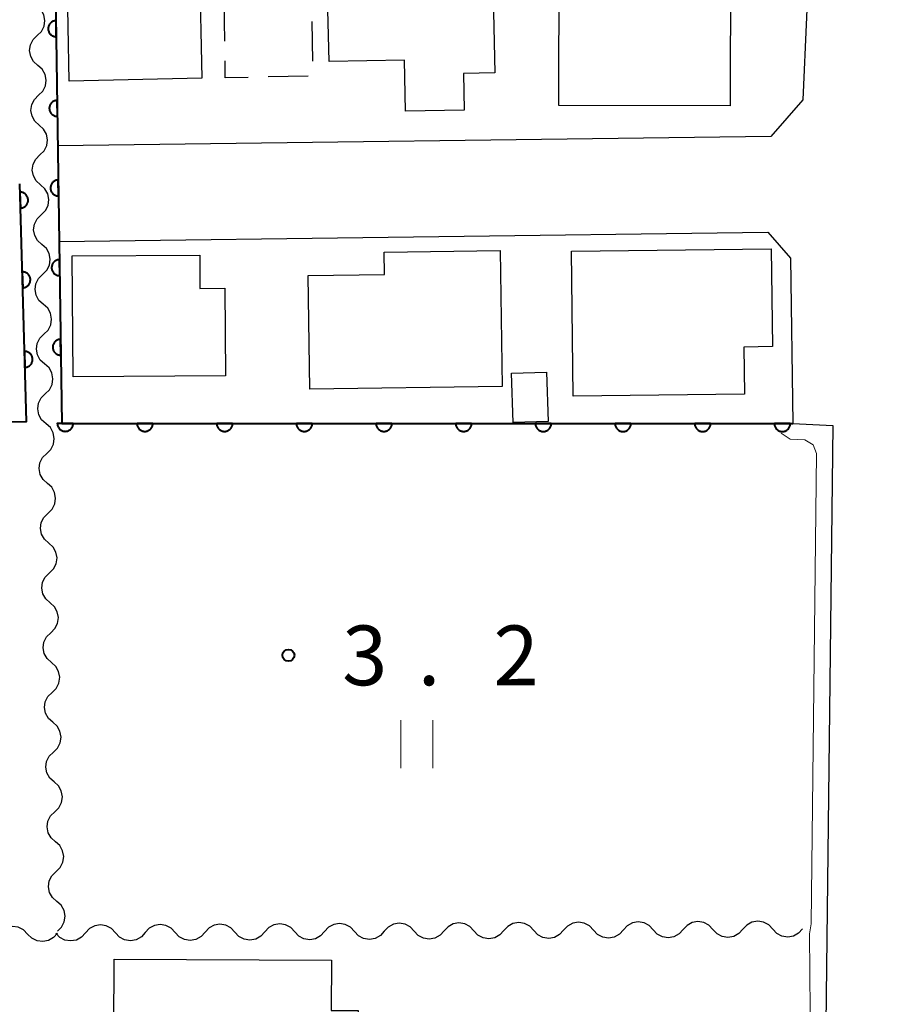
# Model space of a CAD drawing. Units: metres. Extents: x -70000 to -68000, y 36000 to 37500.
# Drawn here: x -69699 to -69644, y 36509 to 36571 of the extents above; entities that cross this region are included whole.
import ezdxf

# ---------------------------------------------------------------- set-up
doc = ezdxf.new("R2010")
doc.units = ezdxf.units.M
for name, color, linetype, lineweight in [('210100_道路縁(街区線)', 7, 'Continuous', 30), ('300100_普通建物', 7, 'Continuous', 30), ('300300_普通無壁舎', 7, 'Continuous', 30), ('510200_細流', 7, 'Continuous', 30), ('611100_コンクリート被覆(直落)', 7, 'Continuous', 30), ('631100_田', 7, 'Continuous', 13), ('710200_等高線(主曲線)', 7, 'Continuous', 13), ('731200_図化機測定による標高点', 7, 'Continuous', 40)]:
    doc.layers.add(name, color=color, linetype=linetype, lineweight=lineweight)
doc.styles.add('Style-WORKING', font='MS Gothic.ttf')

msp = doc.modelspace()

# ---------------------------------------------------------------- linework, layer by layer
at = {"layer": '210100_道路縁(街区線)', "linetype": 'Continuous', "lineweight": 30, "flags": 128}
for points in [[(-69730.39, 36575.45), (-69733.8, 36583.48), (-69736.52, 36590.64), (-69741.2, 36601.39), (-69745.37, 36611.22), (-69746.85, 36614.89), (-69744.76, 36618.03), (-69645.32, 36619.42), (-69644.23, 36618.45), (-69646.63, 36576.99), (-69648.94, 36576.65), (-69649.4, 36566.25), (-69651.42, 36563.95), (-69696.16, 36563.37)], [(-69696.08, 36557.37), (-69651.61, 36557.95), (-69650.18, 36556.32), (-69650.03, 36545.93), (-69647.52, 36545.8), (-69648.28, 36481.37), (-69648.84, 36472.31), (-69649.34, 36468.59)]]:
    msp.add_lwpolyline(points, dxfattribs=at)
at = {"layer": '300100_普通建物', "linetype": 'Continuous', "lineweight": 30, "flags": 128}
for points in [[(-69679.14, 36568.66), (-69679.25, 36573.55), (-69668.85, 36573.7), (-69668.74, 36567.94), (-69670.7, 36567.9), (-69670.65, 36565.61), (-69674.34, 36565.54), (-69674.4, 36568.75)], [(-69680.45, 36555.22), (-69675.66, 36555.29), (-69675.68, 36556.68), (-69668.4, 36556.79), (-69668.28, 36548.25), (-69680.34, 36548.08)], [(-69663.92, 36556.75), (-69651.39, 36556.9), (-69651.31, 36550.76), (-69653.1, 36550.73), (-69653.06, 36547.78), (-69663.81, 36547.65)], [(-69695.19, 36548.86), (-69695.25, 36556.45), (-69687.25, 36556.51), (-69687.24, 36554.41), (-69685.68, 36554.42), (-69685.64, 36548.93)], [(-69678.99, 36512.24), (-69679.01, 36509.08), (-69677.31, 36509.08), (-69677.34, 36503.49), (-69673.85, 36503.47), (-69673.87, 36499.41), (-69684.05, 36499.47), (-69684.03, 36502.82), (-69688.08, 36502.84), (-69688.07, 36505.51), (-69690.38, 36505.52), (-69690.37, 36507.91), (-69692.65, 36507.92), (-69692.62, 36512.31)]]:
    msp.add_lwpolyline(points, close=True, dxfattribs=at)
at = {"layer": '300100_普通建物', "linetype": 'Continuous', "lineweight": 30}
for points in [[(-69664.71, 36565.9), (-69664.69, 36574.72), (-69653.95, 36574.7), (-69653.97, 36565.87)], [(-69695.44, 36567.43), (-69695.58, 36574.32), (-69687.27, 36574.5), (-69687.12, 36567.61)], [(-69665.49, 36549.15), (-69665.39, 36546.06), (-69667.58, 36546), (-69667.68, 36549.1)]]:
    msp.add_3dface(points, dxfattribs=at)
at = {"layer": '300300_普通無壁舎', "linetype": 'Continuous', "lineweight": 30}
for p, q in [((-69685.688, 36569.947), (-69685.729, 36572.447)), ((-69680.213, 36571.181), (-69680.167, 36568.681)), ((-69680.458, 36567.734), (-69682.958, 36567.689))]:
    msp.add_line(p, q, dxfattribs=at)
at = {"layer": '300300_普通無壁舎', "linetype": 'Continuous', "lineweight": 30, "flags": 128}
msp.add_lwpolyline([(-69684.208, 36567.666), (-69685.65, 36567.64), (-69685.667, 36568.697)], dxfattribs=at)
at = {"layer": '510200_細流', "linetype": 'Continuous', "lineweight": 30, "flags": 128}
for points in [[(-69697.451, 36570.29), (-69697.189, 36570.547), (-69697.024, 36570.875), (-69696.972, 36571.238), (-69697.04, 36571.6), (-69697.22, 36571.92), (-69697.493, 36572.164)], [(-69697.409, 36568.415), (-69697.682, 36568.66), (-69697.862, 36568.98), (-69697.93, 36569.342), (-69697.878, 36569.705), (-69697.713, 36570.033), (-69697.451, 36570.29)], [(-69697.366, 36566.541), (-69697.104, 36566.798), (-69696.94, 36567.126), (-69696.888, 36567.489), (-69696.956, 36567.85), (-69697.135, 36568.171), (-69697.409, 36568.415)], [(-69697.324, 36564.666), (-69697.598, 36564.911), (-69697.777, 36565.231), (-69697.845, 36565.593), (-69697.793, 36565.956), (-69697.629, 36566.284), (-69697.366, 36566.541)], [(-69697.282, 36562.792), (-69697.02, 36563.049), (-69696.855, 36563.377), (-69696.803, 36563.74), (-69696.871, 36564.101), (-69697.051, 36564.421), (-69697.324, 36564.666)], [(-69697.24, 36560.917), (-69697.513, 36561.162), (-69697.692, 36561.482), (-69697.761, 36561.844), (-69697.709, 36562.207), (-69697.544, 36562.535), (-69697.282, 36562.792)], [(-69697.197, 36559.043), (-69696.935, 36559.3), (-69696.77, 36559.628), (-69696.719, 36559.991), (-69696.787, 36560.352), (-69696.966, 36560.672), (-69697.24, 36560.917)], [(-69697.155, 36557.168), (-69697.429, 36557.413), (-69697.608, 36557.733), (-69697.676, 36558.095), (-69697.624, 36558.458), (-69697.46, 36558.786), (-69697.197, 36559.043)], [(-69697.113, 36555.294), (-69696.851, 36555.551), (-69696.686, 36555.879), (-69696.634, 36556.242), (-69696.702, 36556.603), (-69696.881, 36556.923), (-69697.155, 36557.168)], [(-69697.071, 36553.419), (-69697.344, 36553.664), (-69697.523, 36553.984), (-69697.592, 36554.346), (-69697.54, 36554.709), (-69697.375, 36555.037), (-69697.113, 36555.294)], [(-69697.028, 36551.545), (-69696.766, 36551.802), (-69696.601, 36552.129), (-69696.549, 36552.493), (-69696.618, 36552.854), (-69696.797, 36553.174), (-69697.071, 36553.419)], [(-69696.986, 36549.67), (-69697.26, 36549.915), (-69697.439, 36550.235), (-69697.507, 36550.597), (-69697.455, 36550.96), (-69697.29, 36551.288), (-69697.028, 36551.545)], [(-69696.944, 36547.796), (-69696.681, 36548.053), (-69696.517, 36548.38), (-69696.465, 36548.744), (-69696.533, 36549.105), (-69696.712, 36549.425), (-69696.986, 36549.67)], [(-69696.901, 36545.921), (-69697.175, 36546.166), (-69697.354, 36546.486), (-69697.422, 36546.848), (-69697.371, 36547.211), (-69697.206, 36547.539), (-69696.944, 36547.796)], [(-69696.859, 36544.047), (-69696.597, 36544.304), (-69696.432, 36544.631), (-69696.38, 36544.995), (-69696.449, 36545.356), (-69696.628, 36545.676), (-69696.901, 36545.921)], [(-69696.817, 36542.172), (-69697.09, 36542.417), (-69697.27, 36542.737), (-69697.338, 36543.099), (-69697.286, 36543.462), (-69697.121, 36543.79), (-69696.859, 36544.047)], [(-69696.775, 36540.298), (-69696.512, 36540.555), (-69696.348, 36540.882), (-69696.296, 36541.246), (-69696.364, 36541.607), (-69696.543, 36541.927), (-69696.817, 36542.172)], [(-69696.732, 36538.423), (-69697.006, 36538.668), (-69697.185, 36538.988), (-69697.253, 36539.35), (-69697.201, 36539.713), (-69697.037, 36540.041), (-69696.775, 36540.298)], [(-69696.69, 36536.549), (-69696.428, 36536.806), (-69696.263, 36537.133), (-69696.211, 36537.497), (-69696.279, 36537.858), (-69696.459, 36538.178), (-69696.732, 36538.423)], [(-69696.648, 36534.674), (-69696.921, 36534.919), (-69697.101, 36535.239), (-69697.169, 36535.6), (-69697.117, 36535.964), (-69696.952, 36536.292), (-69696.69, 36536.549)], [(-69696.605, 36532.799), (-69696.343, 36533.056), (-69696.178, 36533.384), (-69696.127, 36533.748), (-69696.195, 36534.109), (-69696.374, 36534.429), (-69696.648, 36534.674)], [(-69696.563, 36530.925), (-69696.837, 36531.17), (-69697.016, 36531.49), (-69697.084, 36531.851), (-69697.032, 36532.215), (-69696.868, 36532.543), (-69696.605, 36532.799)], [(-69696.521, 36529.05), (-69696.259, 36529.307), (-69696.094, 36529.635), (-69696.042, 36529.998), (-69696.11, 36530.36), (-69696.29, 36530.68), (-69696.563, 36530.925)], [(-69696.479, 36527.176), (-69696.752, 36527.421), (-69696.931, 36527.741), (-69697, 36528.102), (-69696.948, 36528.466), (-69696.783, 36528.793), (-69696.521, 36529.05)], [(-69696.436, 36525.301), (-69696.174, 36525.558), (-69696.009, 36525.886), (-69695.958, 36526.249), (-69696.026, 36526.611), (-69696.205, 36526.931), (-69696.479, 36527.176)], [(-69696.394, 36523.427), (-69696.668, 36523.672), (-69696.847, 36523.992), (-69696.915, 36524.353), (-69696.863, 36524.717), (-69696.699, 36525.044), (-69696.436, 36525.301)], [(-69696.352, 36521.552), (-69696.089, 36521.809), (-69695.925, 36522.137), (-69695.873, 36522.5), (-69695.941, 36522.862), (-69696.12, 36523.182), (-69696.394, 36523.427)], [(-69696.309, 36519.678), (-69696.583, 36519.923), (-69696.762, 36520.243), (-69696.83, 36520.604), (-69696.779, 36520.968), (-69696.614, 36521.295), (-69696.352, 36521.552)], [(-69696.267, 36517.803), (-69696.005, 36518.06), (-69695.84, 36518.388), (-69695.788, 36518.751), (-69695.857, 36519.113), (-69696.036, 36519.433), (-69696.309, 36519.678)], [(-69696.225, 36515.929), (-69696.498, 36516.174), (-69696.678, 36516.494), (-69696.746, 36516.855), (-69696.694, 36517.219), (-69696.529, 36517.546), (-69696.267, 36517.803)], [(-69696.183, 36514.054), (-69695.92, 36514.311), (-69695.756, 36514.639), (-69695.704, 36515.002), (-69695.772, 36515.364), (-69695.951, 36515.684), (-69696.225, 36515.929)], [(-69698.054, 36513.882), (-69698.313, 36514.143), (-69698.642, 36514.305), (-69699.006, 36514.353), (-69699.367, 36514.282), (-69699.686, 36514.1), (-69699.928, 36513.825)], [(-69692.544, 36513.96), (-69692.797, 36514.227), (-69693.122, 36514.397), (-69693.484, 36514.455), (-69693.847, 36514.393), (-69694.17, 36514.219), (-69694.419, 36513.95)], [(-69688.794, 36513.981), (-69689.047, 36514.248), (-69689.372, 36514.418), (-69689.734, 36514.476), (-69690.097, 36514.414), (-69690.42, 36514.24), (-69690.669, 36513.971)], [(-69685.044, 36514.002), (-69685.297, 36514.269), (-69685.622, 36514.439), (-69685.984, 36514.497), (-69686.347, 36514.435), (-69686.67, 36514.261), (-69686.919, 36513.991)], [(-69681.295, 36514.023), (-69681.547, 36514.289), (-69681.872, 36514.46), (-69682.234, 36514.518), (-69682.597, 36514.456), (-69682.92, 36514.282), (-69683.169, 36514.012)], [(-69677.545, 36514.044), (-69677.797, 36514.31), (-69678.122, 36514.48), (-69678.484, 36514.538), (-69678.847, 36514.476), (-69679.17, 36514.303), (-69679.42, 36514.033)], [(-69673.795, 36514.064), (-69674.047, 36514.331), (-69674.372, 36514.501), (-69674.734, 36514.559), (-69675.097, 36514.497), (-69675.42, 36514.323), (-69675.67, 36514.054)], [(-69670.045, 36514.085), (-69670.297, 36514.352), (-69670.622, 36514.522), (-69670.984, 36514.58), (-69671.347, 36514.518), (-69671.67, 36514.344), (-69671.92, 36514.075)], [(-69666.295, 36514.106), (-69666.547, 36514.373), (-69666.872, 36514.543), (-69667.235, 36514.601), (-69667.597, 36514.539), (-69667.92, 36514.365), (-69668.17, 36514.096)], [(-69662.545, 36514.127), (-69662.797, 36514.394), (-69663.122, 36514.564), (-69663.485, 36514.622), (-69663.847, 36514.56), (-69664.17, 36514.386), (-69664.42, 36514.117)], [(-69660.67, 36514.137), (-69660.919, 36513.868), (-69661.242, 36513.694), (-69661.605, 36513.632), (-69661.967, 36513.69), (-69662.292, 36513.86), (-69662.545, 36514.127)], [(-69658.795, 36514.148), (-69659.047, 36514.414), (-69659.372, 36514.585), (-69659.735, 36514.643), (-69660.097, 36514.581), (-69660.42, 36514.407), (-69660.67, 36514.137)], [(-69656.92, 36514.158), (-69657.169, 36513.889), (-69657.492, 36513.715), (-69657.855, 36513.653), (-69658.217, 36513.711), (-69658.542, 36513.881), (-69658.795, 36514.148)], [(-69655.045, 36514.169), (-69655.297, 36514.435), (-69655.622, 36514.606), (-69655.985, 36514.664), (-69656.347, 36514.601), (-69656.67, 36514.428), (-69656.92, 36514.158)], [(-69653.17, 36514.179), (-69653.419, 36513.91), (-69653.742, 36513.736), (-69654.105, 36513.674), (-69654.467, 36513.732), (-69654.792, 36513.902), (-69655.045, 36514.169)], [(-69651.295, 36514.19), (-69651.547, 36514.456), (-69651.872, 36514.626), (-69652.235, 36514.684), (-69652.597, 36514.622), (-69652.92, 36514.449), (-69653.17, 36514.179)], [(-69649.42, 36514.2), (-69649.67, 36513.931), (-69649.993, 36513.757), (-69650.355, 36513.695), (-69650.718, 36513.753), (-69651.042, 36513.923), (-69651.295, 36514.19)], [(-69696.18, 36513.94), (-69696.423, 36513.664), (-69696.741, 36513.483), (-69697.102, 36513.411), (-69697.466, 36513.46), (-69697.795, 36513.622), (-69698.054, 36513.882)], [(-69694.419, 36513.95), (-69694.669, 36513.68), (-69694.992, 36513.507), (-69695.355, 36513.445), (-69695.717, 36513.503), (-69696.042, 36513.673), (-69696.294, 36513.939)], [(-69690.669, 36513.971), (-69690.919, 36513.701), (-69691.242, 36513.527), (-69691.605, 36513.465), (-69691.967, 36513.523), (-69692.292, 36513.694), (-69692.544, 36513.96)], [(-69686.919, 36513.991), (-69687.169, 36513.722), (-69687.492, 36513.548), (-69687.855, 36513.486), (-69688.217, 36513.544), (-69688.542, 36513.714), (-69688.794, 36513.981)], [(-69683.169, 36514.012), (-69683.419, 36513.743), (-69683.742, 36513.569), (-69684.105, 36513.507), (-69684.467, 36513.565), (-69684.792, 36513.735), (-69685.044, 36514.002)], [(-69679.42, 36514.033), (-69679.669, 36513.764), (-69679.992, 36513.59), (-69680.355, 36513.528), (-69680.717, 36513.586), (-69681.042, 36513.756), (-69681.295, 36514.023)], [(-69675.67, 36514.054), (-69675.919, 36513.785), (-69676.242, 36513.611), (-69676.605, 36513.549), (-69676.967, 36513.607), (-69677.292, 36513.777), (-69677.545, 36514.044)], [(-69671.92, 36514.075), (-69672.169, 36513.806), (-69672.492, 36513.632), (-69672.855, 36513.57), (-69673.217, 36513.628), (-69673.542, 36513.798), (-69673.795, 36514.064)], [(-69668.17, 36514.096), (-69668.419, 36513.826), (-69668.742, 36513.653), (-69669.105, 36513.591), (-69669.467, 36513.649), (-69669.792, 36513.819), (-69670.045, 36514.085)], [(-69664.42, 36514.117), (-69664.669, 36513.847), (-69664.992, 36513.673), (-69665.355, 36513.611), (-69665.717, 36513.669), (-69666.042, 36513.84), (-69666.295, 36514.106)]]:
    msp.add_lwpolyline(points, dxfattribs=at)
at = {"layer": '611100_コンクリート被覆(直落)', "linetype": 'Continuous', "lineweight": 40, "flags": 128}
for points in [[(-69648.94, 36576.65), (-69696.34, 36575.81), (-69695.91, 36545.94), (-69650.03, 36545.93)], [(-69716.72, 36545.88), (-69698.13, 36546.05), (-69698.55, 36560.98)]]:
    msp.add_lwpolyline(points, dxfattribs=at)
for points in [[(-69696.259, 36570.218), (-69696.274, 36571.218), (-69696.318, 36571.215), (-69696.361, 36571.209), (-69696.403, 36571.199), (-69696.444, 36571.185), (-69696.484, 36571.168), (-69696.523, 36571.147), (-69696.56, 36571.124), (-69696.593, 36571.096), (-69696.626, 36571.067), (-69696.654, 36571.033), (-69696.681, 36570.999), (-69696.703, 36570.962), (-69696.723, 36570.922), (-69696.739, 36570.882), (-69696.752, 36570.84), (-69696.76, 36570.798), (-69696.765, 36570.755), (-69696.767, 36570.711), (-69696.764, 36570.667), (-69696.757, 36570.624), (-69696.748, 36570.582), (-69696.734, 36570.54), (-69696.717, 36570.5), (-69696.696, 36570.462), (-69696.673, 36570.425), (-69696.645, 36570.391), (-69696.616, 36570.359), (-69696.582, 36570.33), (-69696.548, 36570.304), (-69696.51, 36570.281), (-69696.471, 36570.262), (-69696.431, 36570.246), (-69696.389, 36570.233), (-69696.347, 36570.225), (-69696.304, 36570.219)], [(-69696.188, 36565.219), (-69696.202, 36566.218), (-69696.246, 36566.216), (-69696.289, 36566.209), (-69696.331, 36566.2), (-69696.372, 36566.186), (-69696.412, 36566.168), (-69696.451, 36566.148), (-69696.488, 36566.124), (-69696.521, 36566.097), (-69696.554, 36566.067), (-69696.582, 36566.034), (-69696.609, 36566), (-69696.631, 36565.962), (-69696.651, 36565.923), (-69696.667, 36565.883), (-69696.68, 36565.841), (-69696.688, 36565.798), (-69696.693, 36565.755), (-69696.695, 36565.711), (-69696.692, 36565.667), (-69696.685, 36565.624), (-69696.676, 36565.583), (-69696.662, 36565.541), (-69696.645, 36565.501), (-69696.624, 36565.462), (-69696.601, 36565.426), (-69696.573, 36565.392), (-69696.544, 36565.359), (-69696.51, 36565.331), (-69696.476, 36565.304), (-69696.438, 36565.282), (-69696.399, 36565.262), (-69696.359, 36565.246), (-69696.317, 36565.234), (-69696.275, 36565.225), (-69696.232, 36565.22)], [(-69696.116, 36560.219), (-69696.13, 36561.219), (-69696.174, 36561.216), (-69696.217, 36561.21), (-69696.259, 36561.2), (-69696.301, 36561.186), (-69696.34, 36561.169), (-69696.379, 36561.148), (-69696.416, 36561.125), (-69696.449, 36561.097), (-69696.482, 36561.068), (-69696.51, 36561.034), (-69696.537, 36561), (-69696.559, 36560.963), (-69696.579, 36560.923), (-69696.595, 36560.883), (-69696.608, 36560.841), (-69696.616, 36560.799), (-69696.621, 36560.756), (-69696.623, 36560.712), (-69696.62, 36560.668), (-69696.613, 36560.625), (-69696.604, 36560.583), (-69696.59, 36560.541), (-69696.573, 36560.502), (-69696.552, 36560.463), (-69696.529, 36560.426), (-69696.501, 36560.393), (-69696.472, 36560.36), (-69696.438, 36560.331), (-69696.404, 36560.305), (-69696.366, 36560.282), (-69696.327, 36560.263), (-69696.287, 36560.247), (-69696.245, 36560.234), (-69696.203, 36560.226), (-69696.16, 36560.22)], [(-69698.535, 36560.454), (-69698.507, 36559.454), (-69698.463, 36559.457), (-69698.42, 36559.464), (-69698.379, 36559.475), (-69698.337, 36559.489), (-69698.297, 36559.507), (-69698.259, 36559.528), (-69698.223, 36559.552), (-69698.189, 36559.58), (-69698.157, 36559.61), (-69698.129, 36559.644), (-69698.103, 36559.678), (-69698.081, 36559.716), (-69698.062, 36559.756), (-69698.047, 36559.796), (-69698.035, 36559.838), (-69698.027, 36559.881), (-69698.022, 36559.924), (-69698.021, 36559.968), (-69698.025, 36560.012), (-69698.032, 36560.055), (-69698.042, 36560.096), (-69698.056, 36560.138), (-69698.074, 36560.177), (-69698.095, 36560.216), (-69698.119, 36560.252), (-69698.147, 36560.285), (-69698.177, 36560.318), (-69698.211, 36560.346), (-69698.246, 36560.372), (-69698.283, 36560.394), (-69698.323, 36560.412), (-69698.363, 36560.428), (-69698.406, 36560.44), (-69698.448, 36560.448), (-69698.491, 36560.453)], [(-69696.044, 36555.22), (-69696.058, 36556.219), (-69696.102, 36556.217), (-69696.145, 36556.21), (-69696.187, 36556.201), (-69696.229, 36556.187), (-69696.268, 36556.169), (-69696.307, 36556.149), (-69696.344, 36556.125), (-69696.377, 36556.098), (-69696.41, 36556.068), (-69696.438, 36556.035), (-69696.465, 36556.001), (-69696.487, 36555.963), (-69696.507, 36555.924), (-69696.523, 36555.884), (-69696.536, 36555.842), (-69696.544, 36555.799), (-69696.549, 36555.756), (-69696.551, 36555.712), (-69696.548, 36555.668), (-69696.541, 36555.625), (-69696.532, 36555.584), (-69696.518, 36555.542), (-69696.501, 36555.502), (-69696.48, 36555.463), (-69696.457, 36555.427), (-69696.429, 36555.393), (-69696.4, 36555.36), (-69696.366, 36555.332), (-69696.332, 36555.305), (-69696.295, 36555.283), (-69696.255, 36555.264), (-69696.215, 36555.247), (-69696.173, 36555.235), (-69696.131, 36555.226), (-69696.088, 36555.221)], [(-69698.395, 36555.456), (-69698.366, 36554.456), (-69698.323, 36554.459), (-69698.28, 36554.466), (-69698.238, 36554.477), (-69698.196, 36554.491), (-69698.157, 36554.509), (-69698.118, 36554.53), (-69698.082, 36554.554), (-69698.049, 36554.582), (-69698.017, 36554.612), (-69697.989, 36554.646), (-69697.963, 36554.68), (-69697.941, 36554.718), (-69697.922, 36554.758), (-69697.906, 36554.798), (-69697.894, 36554.84), (-69697.886, 36554.883), (-69697.881, 36554.926), (-69697.881, 36554.97), (-69697.884, 36555.014), (-69697.891, 36555.057), (-69697.901, 36555.098), (-69697.916, 36555.14), (-69697.934, 36555.179), (-69697.955, 36555.218), (-69697.979, 36555.254), (-69698.007, 36555.287), (-69698.037, 36555.32), (-69698.07, 36555.348), (-69698.105, 36555.374), (-69698.143, 36555.396), (-69698.182, 36555.414), (-69698.223, 36555.43), (-69698.265, 36555.442), (-69698.307, 36555.45), (-69698.351, 36555.455)], [(-69695.972, 36550.22), (-69695.986, 36551.22), (-69696.03, 36551.217), (-69696.073, 36551.211), (-69696.115, 36551.201), (-69696.157, 36551.188), (-69696.196, 36551.17), (-69696.235, 36551.149), (-69696.272, 36551.126), (-69696.305, 36551.098), (-69696.338, 36551.069), (-69696.366, 36551.035), (-69696.393, 36551.001), (-69696.415, 36550.964), (-69696.435, 36550.924), (-69696.451, 36550.884), (-69696.464, 36550.842), (-69696.472, 36550.8), (-69696.477, 36550.757), (-69696.479, 36550.713), (-69696.476, 36550.669), (-69696.47, 36550.626), (-69696.46, 36550.584), (-69696.446, 36550.542), (-69696.429, 36550.503), (-69696.408, 36550.464), (-69696.385, 36550.427), (-69696.357, 36550.394), (-69696.328, 36550.361), (-69696.294, 36550.332), (-69696.26, 36550.306), (-69696.223, 36550.283), (-69696.183, 36550.264), (-69696.143, 36550.248), (-69696.101, 36550.235), (-69696.059, 36550.227), (-69696.016, 36550.221)], [(-69698.254, 36550.457), (-69698.226, 36549.458), (-69698.182, 36549.461), (-69698.139, 36549.468), (-69698.097, 36549.478), (-69698.056, 36549.493), (-69698.016, 36549.511), (-69697.978, 36549.532), (-69697.942, 36549.556), (-69697.908, 36549.584), (-69697.876, 36549.614), (-69697.848, 36549.648), (-69697.822, 36549.682), (-69697.8, 36549.72), (-69697.781, 36549.759), (-69697.765, 36549.8), (-69697.753, 36549.842), (-69697.746, 36549.885), (-69697.741, 36549.928), (-69697.74, 36549.972), (-69697.743, 36550.016), (-69697.751, 36550.058), (-69697.761, 36550.1), (-69697.775, 36550.142), (-69697.793, 36550.181), (-69697.814, 36550.22), (-69697.838, 36550.256), (-69697.866, 36550.289), (-69697.896, 36550.321), (-69697.93, 36550.35), (-69697.965, 36550.376), (-69698.002, 36550.398), (-69698.042, 36550.416), (-69698.082, 36550.432), (-69698.125, 36550.444), (-69698.167, 36550.452), (-69698.21, 36550.457)], [(-69695.191, 36545.94), (-69696.191, 36545.94), (-69696.189, 36545.896), (-69696.183, 36545.853), (-69696.174, 36545.811), (-69696.161, 36545.769), (-69696.144, 36545.729), (-69696.124, 36545.69), (-69696.101, 36545.653), (-69696.074, 36545.619), (-69696.045, 36545.586), (-69696.012, 36545.557), (-69695.978, 36545.53), (-69695.941, 36545.507), (-69695.902, 36545.487), (-69695.862, 36545.47), (-69695.82, 36545.457), (-69695.778, 36545.448), (-69695.735, 36545.442), (-69695.691, 36545.44), (-69695.647, 36545.442), (-69695.604, 36545.448), (-69695.562, 36545.457), (-69695.52, 36545.47), (-69695.48, 36545.487), (-69695.441, 36545.507), (-69695.404, 36545.53), (-69695.37, 36545.557), (-69695.337, 36545.586), (-69695.308, 36545.619), (-69695.281, 36545.653), (-69695.258, 36545.69), (-69695.238, 36545.729), (-69695.221, 36545.769), (-69695.208, 36545.811), (-69695.199, 36545.853), (-69695.193, 36545.896)], [(-69690.191, 36545.939), (-69691.191, 36545.939), (-69691.189, 36545.895), (-69691.183, 36545.852), (-69691.174, 36545.81), (-69691.161, 36545.768), (-69691.144, 36545.728), (-69691.124, 36545.689), (-69691.101, 36545.652), (-69691.074, 36545.618), (-69691.045, 36545.585), (-69691.012, 36545.556), (-69690.978, 36545.529), (-69690.941, 36545.506), (-69690.902, 36545.486), (-69690.862, 36545.469), (-69690.82, 36545.456), (-69690.778, 36545.447), (-69690.735, 36545.441), (-69690.691, 36545.439), (-69690.647, 36545.441), (-69690.604, 36545.447), (-69690.562, 36545.456), (-69690.52, 36545.469), (-69690.48, 36545.486), (-69690.441, 36545.506), (-69690.404, 36545.529), (-69690.37, 36545.556), (-69690.337, 36545.585), (-69690.308, 36545.618), (-69690.281, 36545.652), (-69690.258, 36545.689), (-69690.238, 36545.728), (-69690.221, 36545.768), (-69690.208, 36545.81), (-69690.199, 36545.852), (-69690.193, 36545.895)], [(-69685.191, 36545.938), (-69686.191, 36545.938), (-69686.189, 36545.894), (-69686.183, 36545.851), (-69686.174, 36545.809), (-69686.161, 36545.767), (-69686.144, 36545.727), (-69686.124, 36545.688), (-69686.101, 36545.651), (-69686.074, 36545.617), (-69686.045, 36545.584), (-69686.012, 36545.555), (-69685.978, 36545.528), (-69685.941, 36545.505), (-69685.902, 36545.485), (-69685.862, 36545.468), (-69685.82, 36545.455), (-69685.778, 36545.446), (-69685.735, 36545.44), (-69685.691, 36545.438), (-69685.647, 36545.44), (-69685.604, 36545.446), (-69685.562, 36545.455), (-69685.52, 36545.468), (-69685.48, 36545.485), (-69685.441, 36545.505), (-69685.404, 36545.528), (-69685.37, 36545.555), (-69685.337, 36545.584), (-69685.308, 36545.617), (-69685.281, 36545.651), (-69685.258, 36545.688), (-69685.238, 36545.727), (-69685.221, 36545.767), (-69685.208, 36545.809), (-69685.199, 36545.851), (-69685.193, 36545.894)], [(-69680.191, 36545.937), (-69681.191, 36545.937), (-69681.189, 36545.893), (-69681.183, 36545.85), (-69681.174, 36545.808), (-69681.161, 36545.766), (-69681.144, 36545.726), (-69681.124, 36545.687), (-69681.101, 36545.65), (-69681.074, 36545.616), (-69681.045, 36545.583), (-69681.012, 36545.554), (-69680.978, 36545.527), (-69680.941, 36545.504), (-69680.902, 36545.484), (-69680.862, 36545.467), (-69680.82, 36545.454), (-69680.778, 36545.445), (-69680.735, 36545.439), (-69680.691, 36545.437), (-69680.647, 36545.439), (-69680.604, 36545.445), (-69680.562, 36545.454), (-69680.52, 36545.467), (-69680.48, 36545.484), (-69680.441, 36545.504), (-69680.404, 36545.527), (-69680.37, 36545.554), (-69680.337, 36545.583), (-69680.308, 36545.616), (-69680.281, 36545.65), (-69680.258, 36545.687), (-69680.238, 36545.726), (-69680.221, 36545.766), (-69680.208, 36545.808), (-69680.199, 36545.85), (-69680.193, 36545.893)], [(-69675.191, 36545.935), (-69676.191, 36545.936), (-69676.189, 36545.892), (-69676.183, 36545.849), (-69676.174, 36545.807), (-69676.161, 36545.765), (-69676.144, 36545.725), (-69676.124, 36545.686), (-69676.101, 36545.649), (-69676.074, 36545.615), (-69676.045, 36545.582), (-69676.012, 36545.553), (-69675.978, 36545.526), (-69675.941, 36545.503), (-69675.902, 36545.483), (-69675.862, 36545.466), (-69675.82, 36545.453), (-69675.778, 36545.444), (-69675.735, 36545.438), (-69675.691, 36545.436), (-69675.647, 36545.438), (-69675.604, 36545.444), (-69675.562, 36545.453), (-69675.52, 36545.466), (-69675.48, 36545.483), (-69675.441, 36545.503), (-69675.404, 36545.526), (-69675.37, 36545.553), (-69675.337, 36545.582), (-69675.308, 36545.615), (-69675.281, 36545.649), (-69675.258, 36545.685), (-69675.238, 36545.724), (-69675.221, 36545.764), (-69675.208, 36545.806), (-69675.199, 36545.848), (-69675.193, 36545.891)], [(-69670.191, 36545.934), (-69671.191, 36545.935), (-69671.189, 36545.891), (-69671.183, 36545.848), (-69671.174, 36545.806), (-69671.161, 36545.764), (-69671.144, 36545.724), (-69671.124, 36545.685), (-69671.101, 36545.648), (-69671.074, 36545.614), (-69671.045, 36545.581), (-69671.012, 36545.552), (-69670.978, 36545.525), (-69670.941, 36545.502), (-69670.902, 36545.482), (-69670.862, 36545.465), (-69670.82, 36545.452), (-69670.778, 36545.443), (-69670.735, 36545.437), (-69670.691, 36545.435), (-69670.647, 36545.436), (-69670.604, 36545.442), (-69670.562, 36545.451), (-69670.52, 36545.464), (-69670.48, 36545.481), (-69670.441, 36545.501), (-69670.404, 36545.524), (-69670.37, 36545.551), (-69670.337, 36545.58), (-69670.308, 36545.613), (-69670.281, 36545.647), (-69670.258, 36545.684), (-69670.238, 36545.723), (-69670.221, 36545.763), (-69670.208, 36545.805), (-69670.199, 36545.847), (-69670.193, 36545.89)], [(-69665.191, 36545.933), (-69666.191, 36545.934), (-69666.189, 36545.89), (-69666.183, 36545.847), (-69666.174, 36545.805), (-69666.161, 36545.763), (-69666.144, 36545.723), (-69666.124, 36545.684), (-69666.101, 36545.647), (-69666.074, 36545.612), (-69666.045, 36545.579), (-69666.012, 36545.55), (-69665.978, 36545.523), (-69665.941, 36545.5), (-69665.902, 36545.48), (-69665.862, 36545.463), (-69665.82, 36545.45), (-69665.778, 36545.441), (-69665.735, 36545.435), (-69665.691, 36545.433), (-69665.647, 36545.435), (-69665.604, 36545.441), (-69665.562, 36545.45), (-69665.52, 36545.463), (-69665.48, 36545.48), (-69665.441, 36545.5), (-69665.404, 36545.523), (-69665.37, 36545.55), (-69665.337, 36545.579), (-69665.308, 36545.612), (-69665.281, 36545.646), (-69665.258, 36545.683), (-69665.238, 36545.722), (-69665.221, 36545.762), (-69665.208, 36545.804), (-69665.199, 36545.846), (-69665.193, 36545.889)], [(-69660.191, 36545.932), (-69661.191, 36545.932), (-69661.189, 36545.888), (-69661.183, 36545.845), (-69661.174, 36545.803), (-69661.161, 36545.761), (-69661.144, 36545.721), (-69661.124, 36545.682), (-69661.101, 36545.645), (-69661.074, 36545.611), (-69661.045, 36545.578), (-69661.012, 36545.549), (-69660.978, 36545.522), (-69660.941, 36545.499), (-69660.902, 36545.479), (-69660.862, 36545.462), (-69660.82, 36545.449), (-69660.778, 36545.44), (-69660.735, 36545.434), (-69660.691, 36545.432), (-69660.647, 36545.434), (-69660.604, 36545.44), (-69660.562, 36545.449), (-69660.52, 36545.462), (-69660.48, 36545.479), (-69660.441, 36545.499), (-69660.404, 36545.522), (-69660.37, 36545.549), (-69660.337, 36545.578), (-69660.308, 36545.611), (-69660.281, 36545.645), (-69660.258, 36545.682), (-69660.238, 36545.721), (-69660.221, 36545.761), (-69660.208, 36545.803), (-69660.199, 36545.845), (-69660.193, 36545.888)], [(-69655.191, 36545.931), (-69656.191, 36545.931), (-69656.189, 36545.887), (-69656.183, 36545.844), (-69656.174, 36545.802), (-69656.161, 36545.76), (-69656.144, 36545.72), (-69656.124, 36545.681), (-69656.101, 36545.644), (-69656.074, 36545.61), (-69656.045, 36545.577), (-69656.012, 36545.548), (-69655.978, 36545.521), (-69655.941, 36545.498), (-69655.902, 36545.478), (-69655.862, 36545.461), (-69655.82, 36545.448), (-69655.778, 36545.439), (-69655.735, 36545.433), (-69655.691, 36545.431), (-69655.647, 36545.433), (-69655.604, 36545.439), (-69655.562, 36545.448), (-69655.52, 36545.461), (-69655.48, 36545.478), (-69655.441, 36545.498), (-69655.404, 36545.521), (-69655.37, 36545.548), (-69655.337, 36545.577), (-69655.308, 36545.61), (-69655.281, 36545.644), (-69655.258, 36545.681), (-69655.238, 36545.72), (-69655.221, 36545.76), (-69655.208, 36545.802), (-69655.199, 36545.844), (-69655.193, 36545.887)], [(-69650.191, 36545.93), (-69651.191, 36545.93), (-69651.189, 36545.886), (-69651.183, 36545.843), (-69651.174, 36545.801), (-69651.161, 36545.759), (-69651.144, 36545.719), (-69651.124, 36545.68), (-69651.101, 36545.643), (-69651.074, 36545.609), (-69651.045, 36545.576), (-69651.012, 36545.547), (-69650.978, 36545.52), (-69650.941, 36545.497), (-69650.902, 36545.477), (-69650.862, 36545.46), (-69650.82, 36545.447), (-69650.778, 36545.438), (-69650.735, 36545.432), (-69650.691, 36545.43), (-69650.647, 36545.432), (-69650.604, 36545.438), (-69650.562, 36545.447), (-69650.52, 36545.46), (-69650.48, 36545.477), (-69650.441, 36545.497), (-69650.404, 36545.52), (-69650.37, 36545.547), (-69650.337, 36545.576), (-69650.308, 36545.609), (-69650.281, 36545.643), (-69650.258, 36545.68), (-69650.238, 36545.719), (-69650.221, 36545.759), (-69650.208, 36545.801), (-69650.199, 36545.843), (-69650.193, 36545.886)]]:
    msp.add_lwpolyline(points, close=True, dxfattribs=at)
at = {"layer": '631100_田', "linetype": 'Continuous', "lineweight": 13}
for p, q in [((-69674.63, 36524.3), (-69674.63, 36527.3)), ((-69672.63, 36524.3), (-69672.63, 36527.3))]:
    msp.add_line(p, q, dxfattribs=at)
at = {"layer": '710200_等高線(主曲線)', "linetype": 'Continuous', "lineweight": 13, "elevation": 4, "flags": 128}
msp.add_lwpolyline([(-69650.76, 36545.33), (-69650.19, 36544.94), (-69649.73, 36544.92), (-69649.29, 36544.9), (-69648.76, 36544.6), (-69648.54, 36544.04), (-69648.88, 36514.53), (-69648.99, 36513.9), (-69648.77, 36489.62), (-69649.56, 36472.77), (-69650.25, 36466.88), (-69650.15, 36466.29), (-69649.73, 36465.96)], dxfattribs=at)
at = {"layer": '731200_図化機測定による標高点', "linetype": 'Continuous', "lineweight": 40}
msp.add_circle((-69681.69, 36531.38, 3.238), 0.375, dxfattribs=at)

# ---------------------------------------------------------------- texts
at = {"layer": '731200_図化機測定による標高点', "linetype": 'Continuous', "lineweight": 40, "style": 'Style-WORKING'}
for s, p in [('3', (-69678.32, 36529.5, -9.999)), ('2', (-69668.82, 36529.5, -9.999)), ('.', (-69673.57, 36529.5, -9.999))]:
    msp.add_text(s, height=3.75, dxfattribs=at).set_placement(p)

doc.saveas('drawing.dxf')
